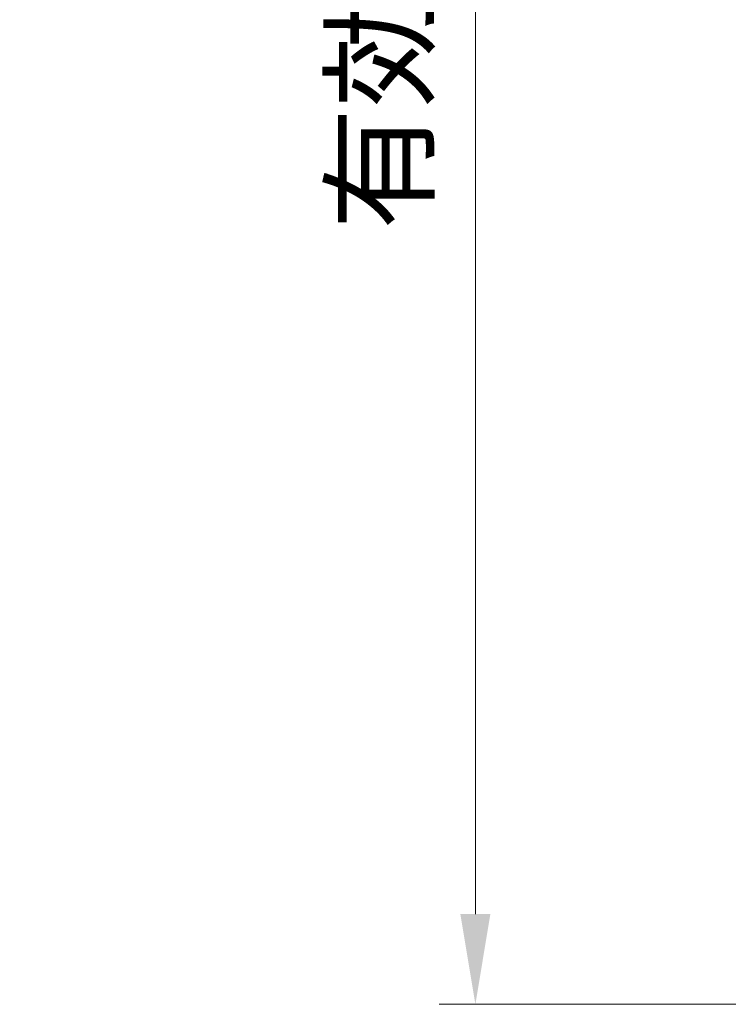
# Model space of a CAD drawing. Units: millimetres. Extents: x 1174 to 3550, y 746 to 1167.
# Drawn here: x 2654 to 2683, y 935 to 976 of the extents above; entities that cross this region are included whole.
import ezdxf

# ---------------------------------------------------------------- set-up
doc = ezdxf.new("R2010")
doc.units = ezdxf.units.MM
doc.layers.add('Dimension (ISO)', color=7, linetype='Continuous', lineweight=18)
doc.styles.add('Note Text (TK)', font='txt')
doc.dimstyles.new('Default - Method 1b (TK)', dxfattribs={"dimscale": 1.5, "dimtxt": 2.5, "dimasz": 2.5, "dimexe": 1, "dimexo": 1.5, "dimgap": 1, "dimtad": 1, "dimtoh": 1, "dimrnd": 1e-08, "dimdsep": 46, "dimtxsty": 'Note Text (TK)', "dimcen": 0.09, "dimdle": 5, "dimclrd": 100, "dimclre": 100, "dimclrt": 7, "dimadec": 1, "dimazin": 1, "dimtfac": 1, "dimtmove": 0, "dimatfit": 3, "dimfxl": 1, "dimtolj": 1, "dimlwd": -1, "dimlwe": -1, "dimarcsym": 0})

# ---------------------------------------------------------------- blocks, each defined once
blk = doc.blocks.new('*D68')
at = {"layer": 'Defpoints', "color": 0}
for p in [(2708.134, 1059.474), (2672.763, 935.415), (2709.632, 935.415)]:
    blk.add_point(p, dxfattribs=at)
at = {"layer": 'Dimension (ISO)', "color": 100}
for p, q in [((2705.884, 1059.474), (2671.263, 1059.474)), ((2672.763, 1055.724), (2672.763, 939.165)), ((2707.382, 935.415), (2671.263, 935.415))]:
    blk.add_line(p, q, dxfattribs=at)
for points in [[(2672.138, 1055.724), (2673.388, 1055.724), (2672.763, 1059.474)], [(2672.138, 939.165), (2673.388, 939.165), (2672.763, 935.415)]]:
    blk.add_solid(points, dxfattribs=at)
at = {"layer": 'Dimension (ISO)', "color": 7, "insert": (2668.804, 967.586), "char_height": 3.75, "attachment_point": 4, "rotation": 90, "style": 'Note Text (TK)'}
blk.add_mtext('\\A1;\\fＭＳ Ｐゴシック|b0|i0;\\H3.7310;有効寸法 / Max dim. 124.1', dxfattribs=at)

msp = doc.modelspace()

# ---------------------------------------------------------------- dimensions: what is measured, and where the dimension line sits
at = {"layer": 'Dimension (ISO)', "color": 100}
dim = msp.add_linear_dim(base=(2672.7629, 935.4154), p1=(2708.1344, 1059.4745), p2=(2709.6321, 935.4154), angle=90, text='\\fＭＳ Ｐゴシック|b0|i0;\\H3.7310;有効寸法 / Max dim. <>', dimstyle='Default - Method 1b (TK)', override={"dimgap": 1, "dimtoh": 0, "dimdec": 1, "dimtol": 0, "dimlim": 0, "dimtp": 0, "dimtm": 0, "dimtdec": 2, "dimtofl": 0, "dimatfit": 1}, dxfattribs=at)
dim.commit()
dim.dimension.update_dxf_attribs({"geometry": '*D68', "text_midpoint": (2672.7629, 997.4449), "dimtype": 160})

doc.saveas('drawing.dxf')
